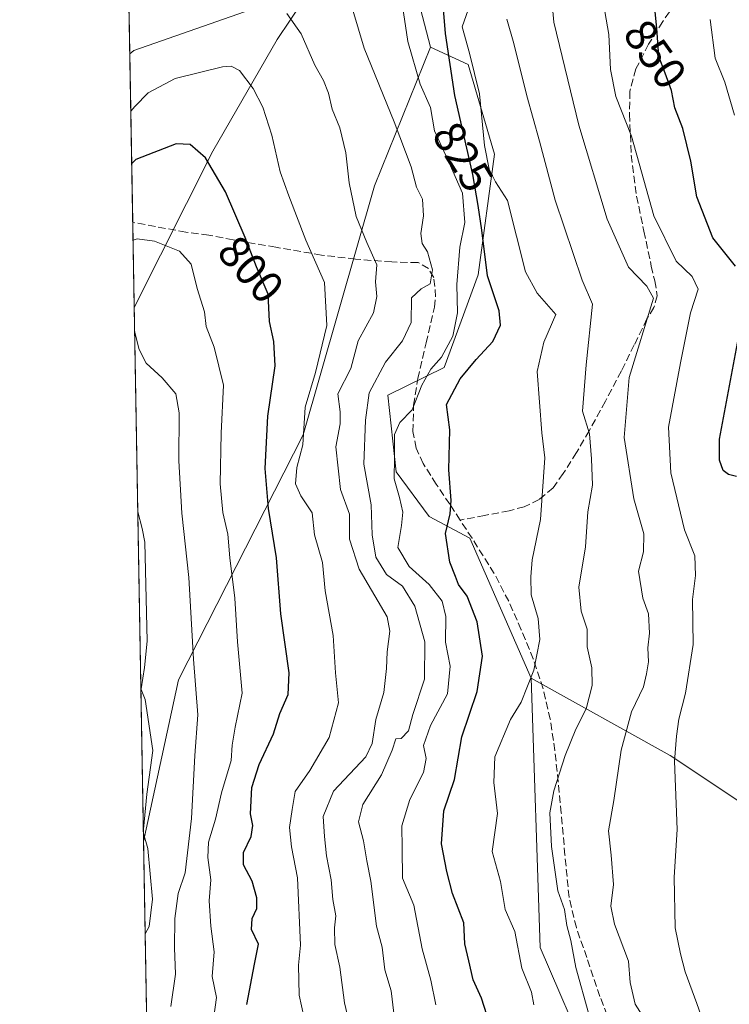
# Model space of a CAD drawing. Units: metres. Extents: x 620809 to 624254, y 4745686 to 4748060.
# Drawn here: x 620809 to 620966, y 4746393 to 4746611 of the extents above; entities that cross this region are included whole.
import ezdxf
from ezdxf.enums import TextEntityAlignment as Align

# ---------------------------------------------------------------- set-up
doc = ezdxf.new("R2010")
doc.units = ezdxf.units.M
doc.header["$MEASUREMENT"] = 0
doc.linetypes.add('DGN Style 3', pattern=[2.307223458686699, 1.648016756204785, -0.6592067024819142])
for name, color, linetype, lineweight in [('Arbolado forestal CxS', 92, 'Continuous', 0), ('Comarca CxS', 21, 'Continuous', 0), ('Comunidad Autónoma CxS', 142, 'Continuous', 0), ('Curva de nivel maestra', 30, 'Continuous', 30), ('Curva de nivel normal', 30, 'Continuous', 0), ('Espacio natural protegido CxS', 121, 'Continuous', 0), ('Matorral CxS', 135, 'Continuous', 0), ('Municipio CxS', 4, 'Continuous', 0), ('Pastizal CxS', 92, 'Continuous', 0), ('Provincia CxS', 1, 'Continuous', 0), ('Rótulo de curva de nivel directora', 7, 'Continuous', 0), ('Senda', 7, 'DGN Style 3', 0)]:
    doc.layers.add(name, color=color, linetype=linetype, lineweight=lineweight)
doc.styles.add('Style-Arial', font='txt')

msp = doc.modelspace()

# ---------------------------------------------------------------- linework, layer by layer
at = {"layer": 'Arbolado forestal CxS', "color": 92, "linetype": 'Continuous', "lineweight": 0, "extrusion": (0.005496289210433091, -0.3130261519378967, 0.9497286028165458), "elevation": -1481630.204866111, "flags": 128}
msp.add_lwpolyline([(704068.1356507536, 4497153.307866404), (704068.1356507536, 4497462.053006469)], dxfattribs=at)
at = {"layer": 'Arbolado forestal CxS', "color": 92, "linetype": 'Continuous', "lineweight": 0, "extrusion": (-0.02058475813223381, 0.07905457665122984, 0.9966577354554231), "elevation": 363279.3925828745, "flags": 128}
msp.add_lwpolyline([(-1796934.586172246, -4422107.535012222), (-1796934.586172246, -4422084.85064691)], dxfattribs=at)
at = {"layer": 'Arbolado forestal CxS', "color": 92, "linetype": 'Continuous', "lineweight": 0, "extrusion": (0.005261404959524426, -0.2996913972334601, 0.9540216895029737), "elevation": -1418478.308631692, "flags": 128}
msp.add_lwpolyline([(704056.3667096898, 4517451.963995307), (704056.3667096898, 4517471.837045693)], dxfattribs=at)
at = {"layer": 'Arbolado forestal CxS', "color": 92, "linetype": 'Continuous', "lineweight": 0, "extrusion": (0.001058638731945259, -0.06029435240934653, 0.9981800791197812), "elevation": -284743.1652507456, "flags": 128}
msp.add_lwpolyline([(704064.7272699247, 4726228.76498261), (704064.7272699247, 4726347.693116266)], dxfattribs=at)
at = {"layer": 'Arbolado forestal CxS', "color": 92, "linetype": 'Continuous', "lineweight": 0, "extrusion": (-0.001459525122845964, 0.08312434996626986, 0.9965381137864728), "elevation": 394418.8337750116, "flags": 128}
msp.add_lwpolyline([(-704067.0558801823, -4717995.407323286), (-704067.0558801822, -4718341.606293413)], dxfattribs=at)
at = {"layer": 'Arbolado forestal CxS', "color": 92, "linetype": 'Continuous', "lineweight": 0}
for points in [[(620871.6668999996, 4746615.635700001, 811.262600000002), (620865.9347000001, 4746607.038699999, 808.2035999999936), (620851.6061000006, 4746582.2027, 800.0847000000067), (620834.1109999996, 4746547.451400001, 791.0400999999983), (620828.6304000001, 4746859.5866, 893.6570000000065)], [(620894.3081, 4746627.272100001, 820.484500000006), (620881.5904999999, 4746627.491699999, 815.4602000000014), (620877.4407000003, 4746622.533700001, 813.3445000000065), (620871.6668999996, 4746615.635700001, 811.262600000002), (620865.9347000001, 4746607.038699999, 808.2035999999936), (620851.6061000006, 4746582.2027, 800.0847000000067), (620834.1109999996, 4746547.451400001, 791.0400999999983)], [(620894.3081, 4746627.272100001, 820.484500000006), (620881.5904999999, 4746627.491699999, 815.4602000000014), (620877.4407000003, 4746622.533700001, 813.3445000000065), (620871.6668999996, 4746615.635700001, 811.262600000002), (620865.9347000001, 4746607.038699999, 808.2035999999936), (620851.6061000006, 4746582.2027, 800.0847000000067), (620834.1109999996, 4746547.451400001, 791.0400999999983)], [(620842.2517999997, 4746083.8106, 812.6503999999986), (620836.1951000001, 4746428.757999999, 783.8683000000019), (620843.9612999996, 4746464.7095, 787.6333000000013), (620871.6640999997, 4746519.157299999, 803.7887999999948), (620887.5585000003, 4746574.4957, 811.5225000000065), (620900.0050999997, 4746605.393100001, 822.3375999999989), (620908.4029999999, 4746601.472300001, 828.6184000000068), (620914.2273000004, 4746581.541099999, 829.9257000000072), (620910.6527000006, 4746554.738299999, 822.2645000000048), (620903.0623000005, 4746534.158700001, 820.6503999999986), (620890.5525000002, 4746528.0307, 815.0060999999987), (620892.3806999996, 4746510.935699999, 819.6114999999991), (620899.6957, 4746501.008500001, 823.0717000000004), (620908.7476000005, 4746496.221700001, 825.8595999999961), (620922.3964999998, 4746465.109300001, 829.1073999999935), (620924.4231000004, 4746405.240499999, 831.6285000000062), (620935.4287, 4746379.549500001, 833.0149999999995), (620955.9868999999, 4746354.2963, 837.6494999999995), (620960.4654999999, 4746334.1283, 838.3426000000036), (620936.5588999996, 4746305.8837, 833.5706000000064), (620911.4013, 4746278.3749, 831.0133999999962), (620910.0921, 4746266.1259, 832.2635000000009)], [(620900.0050999997, 4746605.393100001, 822.3375999999989), (620887.5585000003, 4746574.4957, 811.5225000000065), (620871.6640999997, 4746519.157299999, 803.7887999999948), (620843.9612999996, 4746464.7095, 787.6333000000013), (620836.1951000001, 4746428.757999999, 783.8683000000019)], [(620900.0050999997, 4746605.393100001, 822.3375999999989), (620887.5585000003, 4746574.4957, 811.5225000000065), (620871.6640999997, 4746519.157299999, 803.7887999999948), (620843.9612999996, 4746464.7095, 787.6333000000013), (620836.1951000001, 4746428.757999999, 783.8683000000019)], [(620900.0050999997, 4746605.393100001, 822.3375999999989), (620908.4029999999, 4746601.472300001, 828.6184000000068), (620914.2273000004, 4746581.541099999, 829.9257000000072), (620910.6527000006, 4746554.738299999, 822.2645000000048), (620903.0623000005, 4746534.158700001, 820.6503999999986), (620890.5525000002, 4746528.0307, 815.0060999999987), (620892.3806999996, 4746510.935699999, 819.6114999999991), (620899.6957, 4746501.008500001, 823.0717000000004), (620908.7476000005, 4746496.221700001, 825.8595999999961), (620922.3964999998, 4746465.109300001, 829.1073999999935)], [(620922.3964999998, 4746465.109300001, 829.1073999999935), (620924.4231000004, 4746405.240499999, 831.6285000000062), (620935.4287, 4746379.549500001, 833.0149999999995), (620955.9868999999, 4746354.2963, 837.6494999999995), (620960.4654999999, 4746334.1283, 838.3426000000036), (620936.5588999996, 4746305.8837, 833.5706000000064), (620911.4013, 4746278.3749, 831.0133999999962), (620910.0921, 4746266.1259, 832.2635000000009), (620935.8459000001, 4746230.273700001, 840.931899999996), (620954.8821, 4746225.7915, 847.6396999999997), (620962.7203000003, 4746206.744700001, 849.1199000000053), (620951.5225000001, 4746201.142700001, 845.6748999999982), (620957.1211000001, 4746185.457699999, 846.1101000000054), (620953.8683000002, 4746164.7609, 843.8717999999935), (620884.3350999998, 4746174.2543, 820.6021999999939), (620879.6447000002, 4746172.265100001, 819.9824999999983), (620870.5016999999, 4746168.387700001, 817.5409999999974), (620863.9946999997, 4746153.560900001, 817.3874999999972), (620859.8680999996, 4746124.1987, 817.640400000004), (620842.2517999997, 4746083.8106, 812.6503999999986)]]:
    msp.add_polyline3d(points, dxfattribs=at)
msp.add_polyline3d([(620894.3081, 4746627.272100001, 820.484500000006), (620900.0050999997, 4746605.393100001, 822.3375999999989), (620887.5585000003, 4746574.4957, 811.5225000000065), (620871.6640999997, 4746519.157299999, 803.7887999999948), (620843.9612999996, 4746464.7095, 787.6333000000013), (620836.1951000001, 4746428.757999999, 783.8683000000019), (620834.1109999996, 4746547.451400001, 791.0400999999983), (620851.6061000006, 4746582.2027, 800.0847000000067), (620865.9347000001, 4746607.038699999, 808.2035999999936), (620871.6668999996, 4746615.635700001, 811.262600000002), (620877.4407000003, 4746622.533700001, 813.3445000000065), (620881.5904999999, 4746627.491699999, 815.4602000000014)], close=True, dxfattribs=at)
at = {"layer": 'Comarca CxS', "color": 21, "linetype": 'Continuous', "lineweight": 0, "flags": 128}
msp.add_lwpolyline([(622558.3105016598, 4745716.837698733), (620849.2300009201, 4745686.379982517), (620845.8286791913, 4745880.096636017), (620827.35308133, 4746932.336041096), (620808.6100009204, 4747999.809982492)], dxfattribs=at)
at = {"layer": 'Comunidad Autónoma CxS', "color": 142, "linetype": 'Continuous', "lineweight": 0, "flags": 128}
msp.add_lwpolyline([(622558.3105016598, 4745716.837698733), (620849.2300009201, 4745686.379982517), (620845.8286791913, 4745880.096636017), (620827.35308133, 4746932.336041096), (620808.6100009204, 4747999.809982492), (622487.8580241209, 4748029.72650522), (624211.8400009454, 4748060.439982492), (624253.6300009444, 4745747.049982513), (622662.5443614724, 4745718.695157656)], close=True, dxfattribs=at)
at = {"layer": 'Curva de nivel maestra', "color": 30, "linetype": 'Continuous', "lineweight": 30, "flags": 128}
for points, elevation in [([(620912.5300000003, 4746390.2501), (620911.3799999999, 4746393.920100001), (620909.5099999999, 4746398.0101), (620908.5199999996, 4746402.270099999), (620907.6699999999, 4746406.030099999), (620907.4500000002, 4746410.690099999), (620904.9100000003, 4746417.2401), (620903.6799999997, 4746422.110099999), (620902.4600000001, 4746428.220100001), (620903, 4746435.590100001), (620905.3300000001, 4746442.590100001), (620906.9699999997, 4746452.0601), (620910.3700000001, 4746462.140100001), (620911.5700000003, 4746469.960100001), (620910.3899999997, 4746477.5701), (620908.2000000002, 4746483.300100001), (620906.2400000002, 4746485.870100001), (620905.54, 4746487.670100001), (620904.3399999999, 4746490.860099999), (620903.3600000005, 4746497.2501), (620904.3899999997, 4746501.590100001), (620904.6399999997, 4746504.590100001), (620904.0999999996, 4746511.420100001), (620904.3200000003, 4746520.270099999), (620903.54, 4746525.920100001), (620906.6200000001, 4746531.590100001), (620910.1699999999, 4746535.920100001), (620913.8600000005, 4746539.920100001), (620915.6100000005, 4746543.550100001), (620915.2699999996, 4746546.770099999), (620912.6600000003, 4746554.540100001), (620911.4500000002, 4746564.640100001), (620910.5999999996, 4746570.1601), (620909.4100000003, 4746577.0801), (620905.4199999999, 4746594.620100001), (620903.3200000003, 4746608.4101), (620902.75, 4746615.550100001)], 825), ([(620967.8600000005, 4746556.6501), (620962.8300000001, 4746562.960100001), (620959.2800000003, 4746572.0701), (620957.9299999997, 4746580.050100001), (620956.1600000003, 4746587.290100001), (620954.4000000004, 4746591.860099999), (620953.6200000001, 4746595.720100001), (620952.2599999999, 4746599.610099999), (620950.8499999996, 4746603.280099999), (620950.3499999996, 4746609.5701), (620949.8399999999, 4746614.690099999)], 850), ([(620859.1799999997, 4746392.530099999), (620860.8499999996, 4746401.5101), (620861.7800000003, 4746405.9801), (620860.1699999999, 4746409.200099999), (620860.2999999998, 4746411.6801), (620861.3899999997, 4746413.880100001), (620861.4100000003, 4746416.2501), (620860.2999999998, 4746419.920100001), (620858.4400000004, 4746423.590100001), (620858.4000000004, 4746426.3201), (620860.0999999996, 4746429.920100001), (620860.4500000002, 4746432.300100001), (620859.9800000006, 4746434.9101), (620860.2800000003, 4746440.770099999), (620861.8899999997, 4746445.920100001), (620865.0999999996, 4746452.7301), (620866.5, 4746457.2401), (620868.3700000001, 4746461.4301), (620868.5899999999, 4746466.280099999), (620866.7300000006, 4746479.350099999), (620865.7300000006, 4746491.860099999), (620863.9800000006, 4746502.770099999), (620863.2100000001, 4746511.670100001), (620863.8200000003, 4746523.300100001), (620865.4500000002, 4746534.4801), (620865.1799999997, 4746539.920100001), (620864.1799999997, 4746544.350099999), (620863.9199999999, 4746550.440099999), (620861.29, 4746556.530099999), (620858.79, 4746563.050100001), (620854.3700000001, 4746573.200099999), (620849.9600000001, 4746580.7301), (620846.5700000003, 4746583.700099999), (620843.4100000003, 4746583.870100001), (620834.4199999999, 4746580.4001), (620833.5483999997, 4746579.495100001)], 800), ([(620968.0999999996, 4746509.940099999), (620966.3399999999, 4746510.340100001), (620965.1600000003, 4746511.280099999), (620964.29, 4746513.540100001), (620964.2800000003, 4746518.190099999), (620968.7699999996, 4746541.920100001)], 850)]:
    msp.add_lwpolyline(points, dxfattribs=dict(at, elevation=elevation))
at = {"layer": 'Curva de nivel normal', "color": 30, "linetype": 'Continuous', "lineweight": 0, "flags": 128}
for points, elevation in [([(620948.54, 4746387.92), (620945.5800000001, 4746392.59), (620944.4600000001, 4746397.4), (620944.04, 4746402.16), (620940.9299999997, 4746410.41), (620940.1699999999, 4746414.4), (620940.7100000001, 4746419.189999999), (620940.2400000002, 4746425.699999999), (620939.6500000004, 4746431.109999999), (620940.7999999998, 4746437.9), (620942.4000000004, 4746449.039999999), (620944.7400000002, 4746457.57), (620947.4299999997, 4746463.189999999), (620948.0899999999, 4746466.01), (620948.5199999996, 4746468.680000001), (620948.3600000005, 4746471.82), (620948.7199999997, 4746475.07), (620948.5099999999, 4746479.380000001), (620947.2300000006, 4746482.84), (620946.2699999996, 4746488.869999999), (620947.4000000004, 4746493.189999999), (620947.4900000002, 4746497.189999999), (620945.2300000006, 4746504.980000001), (620943.0899999999, 4746518.550000001), (620944.1799999997, 4746531.92), (620949.6100000005, 4746549.59), (620948.1500000004, 4746552.230000001), (620944.0999999996, 4746556.470000001), (620939.3099999996, 4746567.100000001), (620933, 4746588), (620927.4199999999, 4746610.92), (620925.8200000003, 4746629.25)], 840), ([(620963.9600000001, 4746379.550000001), (620959.2999999998, 4746392.779999999), (620956.6600000003, 4746399.789999999), (620955.6699999999, 4746403.800000001), (620954.4400000004, 4746409.609999999), (620954.2000000002, 4746420.82), (620954.9100000003, 4746431.41), (620954.29, 4746446.619999999), (620954.7100000001, 4746452.210000001), (620955.2400000002, 4746456), (620956.7599999999, 4746461.74), (620958.4400000004, 4746472.57), (620958.2699999996, 4746482.560000001), (620958.9400000004, 4746487.880000001), (620958.8200000003, 4746492.25), (620956.5599999996, 4746498.07), (620953.4500000002, 4746510.730000001), (620952.9600000001, 4746520.890000001), (620955.6500000004, 4746535.17), (620957.8399999999, 4746546.289999999), (620959.54, 4746551.58), (620958.2400000002, 4746554.34), (620954.6699999999, 4746557.789999999), (620949.7199999997, 4746567.84), (620944.7400000002, 4746585.539999999), (620941.25, 4746594.42), (620940.04, 4746600.359999999), (620939.7000000002, 4746608.199999999), (620938.0999999996, 4746617.220000001)], 845), ([(620901.1799999997, 4746392.449999999), (620900.0800000001, 4746397.92), (620898.1500000004, 4746404.92), (620896.2800000003, 4746414.59), (620893.7800000003, 4746420.59), (620893.7400000002, 4746427.25), (620893.6600000003, 4746432.25), (620895.4299999997, 4746438.08), (620898.4400000004, 4746444.08), (620899.04, 4746447.189999999), (620898.4400000004, 4746450.119999999), (620900.0499999998, 4746454.59), (620903.7599999999, 4746461.59), (620904.4199999999, 4746467.730000001), (620903.3799999999, 4746473.07), (620903.4500000002, 4746478.76), (620902.6399999997, 4746482.180000001), (620899.7400000002, 4746485.91), (620895.2800000003, 4746489.890000001), (620892.7800000003, 4746494.109999999), (620893.5899999999, 4746499.039999999), (620893.8399999999, 4746501.970000001), (620893.1399999997, 4746505.26), (620891.9500000002, 4746509.41), (620891.9699999997, 4746514.16), (620892.0199999996, 4746519.25), (620893.2000000002, 4746521.92), (620895.9100000003, 4746524.75), (620898.1100000005, 4746530.230000001), (620900.0999999996, 4746533.75), (620902.4600000001, 4746536.449999999), (620904.9900000002, 4746541.08), (620906.0499999998, 4746546.27), (620905.8399999999, 4746552.619999999), (620906.54, 4746560.890000001), (620907.6299999999, 4746566.369999999), (620907.1200000001, 4746572.91), (620904.1699999999, 4746579.630000001), (620900.8799999999, 4746586.75), (620900.0499999998, 4746591.92), (620897.7000000002, 4746597.140000001), (620894.9800000006, 4746606.609999999), (620893.75, 4746614.560000001)], 820), ([(620923, 4746392.460000001), (620922.4699999997, 4746395.26), (620920.3099999996, 4746400.59), (620918.7999999998, 4746408.74), (620916.6600000003, 4746413.689999999), (620915.6100000005, 4746419.850000001), (620913.7300000006, 4746426.539999999), (620914.9000000004, 4746435.01), (620914.1299999999, 4746441.859999999), (620914.3099999996, 4746447.59), (620917.7999999998, 4746455.92), (620920.1699999999, 4746459.77), (620923.0199999996, 4746466.869999999), (620924.3700000001, 4746473.65), (620923.9600000001, 4746478.350000001), (620922.4400000004, 4746483.59), (620922.3300000001, 4746487.59), (620922.6600000003, 4746491.41), (620924.5199999996, 4746500.32), (620925.4800000006, 4746514.039999999), (620924.7599999999, 4746519.59), (620923.7699999996, 4746533.289999999), (620925.2100000001, 4746539.75), (620927.8700000001, 4746545.92), (620923.7599999999, 4746550.640000001), (620921.1600000003, 4746555.41), (620917.1799999997, 4746571.26), (620914.4800000006, 4746575.439999999), (620913.0700000003, 4746578.220000001), (620912.04, 4746583.51), (620910.8799999999, 4746595), (620908.7199999997, 4746604), (620907.0899999999, 4746609.880000001), (620908.8600000005, 4746614.92)], 830), ([(620858.6399999997, 4746613.199999999), (620833.9900000002, 4746604.609999999), (620833.1209000006, 4746603.8389)], 810), ([(620882.4400000004, 4746386.34), (620880.9100000003, 4746392.92), (620879.8099999996, 4746400.869999999), (620878.7400000002, 4746405.880000001), (620878.6399999997, 4746409.59), (620878.9699999997, 4746412.25), (620878.3200000003, 4746415.9), (620877.9199999999, 4746420.25), (620876.8600000005, 4746425.59), (620876.4199999999, 4746429.92), (620876.1600000003, 4746434.34), (620878.4000000004, 4746439.930000001), (620885.6399999997, 4746447.59), (620887, 4746450.59), (620887.8300000001, 4746455.92), (620889.5999999996, 4746461.92), (620890.2599999999, 4746467.25), (620890.4000000004, 4746470.92), (620891, 4746475.51), (620890.4000000004, 4746478.680000001), (620884.1299999999, 4746489.279999999), (620881.9600000001, 4746496.01), (620881.9800000006, 4746501.529999999), (620880.0199999996, 4746507.01), (620878.9500000002, 4746516.529999999), (620879.9000000004, 4746521.59), (620879.8799999999, 4746524.27), (620879.3700000001, 4746528.310000001), (620882.3099999996, 4746533.930000001), (620883.9400000004, 4746540.09), (620887.2999999998, 4746546.27), (620888.0499999998, 4746549.960000001), (620887.75, 4746553.189999999), (620888.0999999996, 4746556.960000001), (620885.8499999996, 4746561.92), (620883.5099999999, 4746567.710000001), (620881.9500000002, 4746575.210000001), (620881.1799999997, 4746581.83), (620879.8399999999, 4746587.430000001), (620878.0999999996, 4746591.550000001), (620877.3300000001, 4746595.119999999), (620876.1900000004, 4746597.980000001), (620874.2599999999, 4746601.390000001), (620871.2199999997, 4746608.34), (620868.04, 4746612.83)], 810), ([(620891.8700000001, 4746390.59), (620891.2300000006, 4746395.59), (620889.8399999999, 4746400.25), (620889.2599999999, 4746405.25), (620887.9900000002, 4746409.92), (620886.75, 4746419.92), (620885.8300000001, 4746424.449999999), (620885.0899999999, 4746428.949999999), (620884, 4746433.16), (620884.9800000006, 4746436.99), (620889.1399999997, 4746443.57), (620891.5199999996, 4746449.08), (620892.2800000003, 4746451.560000001), (620893.5099999999, 4746451.67), (620895.1299999999, 4746453.359999999), (620896.1200000001, 4746457.01), (620898.6500000004, 4746464.880000001), (620898.7800000003, 4746473.180000001), (620896.5199999996, 4746481.100000001), (620893.7800000003, 4746485.52), (620890.2100000001, 4746488.100000001), (620887.8300000001, 4746492), (620887.04, 4746496.92), (620886.7999999998, 4746503.59), (620885.1799999997, 4746512.640000001), (620885.5199999996, 4746522.41), (620886.3600000005, 4746528.529999999), (620890.0300000003, 4746535.300000001), (620893.7599999999, 4746540.050000001), (620895.7300000006, 4746544.16), (620895.8099999996, 4746549.600000001), (620897.9699999997, 4746551.640000001), (620899.9299999997, 4746552.720000001), (620900.4400000004, 4746555.890000001), (620899.3399999999, 4746559.83), (620898.1799999997, 4746561.730000001), (620897.8799999999, 4746563.92), (620898.4400000004, 4746567.84), (620898.2199999997, 4746571.59), (620896.9199999999, 4746574.25), (620895.7000000002, 4746578.720000001), (620891.9600000001, 4746588.779999999), (620885.25, 4746605.140000001), (620882.7100000001, 4746613.609999999)], 815), ([(620916.9600000001, 4746611.59), (620918.5800000001, 4746606.15), (620921.4100000003, 4746594.52), (620924.25, 4746584.49), (620927.75, 4746571.32), (620933.7800000003, 4746553.57), (620936.0300000003, 4746548.199999999), (620934.6600000003, 4746534.75), (620933.7999999998, 4746524.460000001), (620935.3700000001, 4746519.369999999), (620935.8099999996, 4746513.869999999), (620936.0599999996, 4746508.01), (620935.0199999996, 4746502.08), (620934.4800000006, 4746494.27), (620933.0300000003, 4746485.289999999), (620933.5, 4746479.980000001), (620934.8600000005, 4746475.980000001), (620934.9000000004, 4746472.02), (620935.8799999999, 4746467.41), (620935.9800000006, 4746463.439999999), (620934.6299999999, 4746458.25), (620932.3600000005, 4746453.710000001), (620929.9900000002, 4746447.91), (620927.4800000006, 4746440.02), (620926.5599999996, 4746435.180000001), (620926.9199999999, 4746427.67), (620928.3700000001, 4746417.82), (620929.8600000005, 4746413.619999999), (620930.3799999999, 4746410.130000001), (620931.25, 4746406.77), (620932.3200000003, 4746400.74), (620935.2199999997, 4746390.42)], 835), ([(620967.6699999999, 4746590.210000001), (620965.5300000003, 4746597.59), (620963.3700000001, 4746602.880000001), (620962.2599999999, 4746611.539999999)], 855), ([(620871.8200000003, 4746389.869999999), (620870.7999999998, 4746394.59), (620870.6200000001, 4746401.25), (620871.0800000001, 4746405.689999999), (620870.3899999997, 4746420.689999999), (620869.0999999996, 4746427.59), (620868.6699999999, 4746431.92), (620869.2199999997, 4746435.92), (620869.9199999999, 4746439.92), (620873.1500000004, 4746444.59), (620877.4500000002, 4746451.92), (620879.5099999999, 4746459.59), (620878.8499999996, 4746466.25), (620878.3799999999, 4746474.550000001), (620876.5499999998, 4746484.529999999), (620876.0099999999, 4746490.800000001), (620874.2400000002, 4746496.980000001), (620873.6600000003, 4746501.83), (620871.1399999997, 4746505.59), (620869.9900000002, 4746508.25), (620870.3099999996, 4746511.92), (620871.5999999996, 4746516.92), (620872.1500000004, 4746525.289999999), (620874.4299999997, 4746533.07), (620876.9800000006, 4746543.480000001), (620876.4600000001, 4746553.02), (620872.29, 4746562.430000001), (620868.4800000006, 4746572.279999999), (620866.5300000003, 4746577.66), (620864.7000000002, 4746585.82), (620862.6900000004, 4746592.029999999), (620860.5300000003, 4746596.16), (620857.5, 4746600.17), (620855.6500000004, 4746601.15), (620853.7599999999, 4746600.980000001), (620843.2300000006, 4746598.380000001), (620837.2000000002, 4746595.180000001), (620834.2100000001, 4746592.140000001), (620833.3438999997, 4746591.142899999)], 805), ([(620851.8399999999, 4746389.789999999), (620852.4199999999, 4746394.09), (620851.4500000002, 4746398.779999999), (620851.9000000004, 4746404.230000001), (620851.1100000005, 4746409.970000001), (620850.75, 4746415.59), (620851.1399999997, 4746420.25), (620850.4500000002, 4746425.25), (620850.6500000004, 4746428.59), (620852.1799999997, 4746433.75), (620853.5300000003, 4746439.57), (620855.7000000002, 4746446.75), (620855.8899999997, 4746450.210000001), (620856.5300000003, 4746454.210000001), (620858.0999999996, 4746461.76), (620857.0800000001, 4746473.17), (620856.4800000006, 4746482.850000001), (620855.3700000001, 4746491.83), (620854.9000000004, 4746497.100000001), (620853.8300000001, 4746501.930000001), (620853.25, 4746508.279999999), (620853.4199999999, 4746519.52), (620853.9600000001, 4746530.24), (620851.8899999997, 4746538.680000001), (620850.1100000005, 4746543.230000001), (620849.7199999997, 4746546.51), (620848.0700000003, 4746551.74), (620846.7999999998, 4746557.119999999), (620844.1399999997, 4746559.980000001), (620838.6100000005, 4746562.25), (620834.7300000006, 4746562.76), (620833.8481999999, 4746562.42)], 795), ([(620842.25, 4746392.100000001), (620843.2800000003, 4746399.300000001), (620843.0700000003, 4746405.100000001), (620843.1100000005, 4746411.619999999), (620843.8600000005, 4746417.220000001), (620845.4299999997, 4746421.83), (620846.8099999996, 4746433.92), (620847.5499999998, 4746447.92), (620848.2400000002, 4746456.92), (620847.3099999996, 4746469.310000001), (620846.2300000006, 4746487.49), (620844.6900000004, 4746501.730000001), (620844.04, 4746513.369999999), (620844.1299999999, 4746524.039999999), (620843.3600000005, 4746528.279999999), (620840.29, 4746531.869999999), (620836.7800000003, 4746535.119999999), (620835.1600000003, 4746538.109999999), (620834.2084999997, 4746541.899)], 790), ([(620836.1460999995, 4746431.549699999), (620836.8899999997, 4746439.32), (620838.2000000002, 4746449.02), (620836.5300000003, 4746460.34), (620835.6111000003, 4746462.5591), (620835.6058999998, 4746462.7051), (620836.4000000004, 4746467.449999999), (620836.9500000002, 4746473.310000001), (620836.4500000002, 4746495.310000001), (620835.8600000005, 4746498.32), (620834.9082000004, 4746502.046900001)], 785), ([(620836.5548, 4746408.268999999), (620837.4100000003, 4746409.850000001), (620838.1799999997, 4746415.970000001), (620837.1100000005, 4746427.24), (620836.1633000001, 4746430.567199999)], 785)]:
    msp.add_lwpolyline(points, dxfattribs=dict(at, elevation=elevation))
at = {"layer": 'Espacio natural protegido CxS', "color": 121, "linetype": 'Continuous', "lineweight": 0, "flags": 128}
msp.add_lwpolyline([(620845.8286791913, 4745880.096636017), (620827.35308133, 4746932.336041096)], dxfattribs=at)
at = {"layer": 'Matorral CxS', "color": 135, "linetype": 'Continuous', "lineweight": 0}
for points in [[(621136.3970999997, 4746611.746099999, 901.3013999999966), (621133.3711000001, 4746579.9793, 902.5262999999978), (621101.6023000004, 4746490.7303, 887.1347999999998), (621080.4237000003, 4746455.9385, 879.4906000000047), (621065.2956999998, 4746412.0703, 878.5304000000034), (621060.9742999999, 4746396.0207, 878.8215000000055), (621031.3381000003, 4746397.206499999, 870.0359000000027), (620998.8296999997, 4746411.510700001, 859.8806999999942), (620972.8236999996, 4746434.917099999, 850.8350999999967), (620953.3186999997, 4746447.920700001, 844.0344999999943), (620922.3964999998, 4746465.109300001, 829.1073999999935), (620908.7476000005, 4746496.221700001, 825.8595999999961), (620899.6957, 4746501.008500001, 823.0717000000004), (620892.3806999996, 4746510.935699999, 819.6114999999991), (620890.5525000002, 4746528.0307, 815.0060999999987), (620903.0623000005, 4746534.158700001, 820.6503999999986), (620910.6527000006, 4746554.738299999, 822.2645000000048), (620914.2273000004, 4746581.541099999, 829.9257000000072), (620908.4029999999, 4746601.472300001, 828.6184000000068), (620900.0050999997, 4746605.393100001, 822.3375999999989), (620894.3081, 4746627.272100001, 820.484500000006)], [(620922.3964999998, 4746465.109300001, 829.1073999999935), (620924.4231000004, 4746405.240499999, 831.6285000000062), (620935.4287, 4746379.549500001, 833.0149999999995), (620955.9868999999, 4746354.2963, 837.6494999999995), (620960.4654999999, 4746334.1283, 838.3426000000036), (620936.5588999996, 4746305.8837, 833.5706000000064), (620911.4013, 4746278.3749, 831.0133999999962), (620910.0921, 4746266.1259, 832.2635000000009), (620935.8459000001, 4746230.273700001, 840.931899999996), (620954.8821, 4746225.7915, 847.6396999999997), (620962.7203000003, 4746206.744700001, 849.1199000000053), (620951.5225000001, 4746201.142700001, 845.6748999999982), (620957.1211000001, 4746185.457699999, 846.1101000000054), (620953.8683000002, 4746164.7609, 843.8717999999935), (620884.3350999998, 4746174.2543, 820.6021999999939), (620879.6447000002, 4746172.265100001, 819.9824999999983), (620870.5016999999, 4746168.387700001, 817.5409999999974), (620863.9946999997, 4746153.560900001, 817.3874999999972), (620859.8680999996, 4746124.1987, 817.640400000004), (620842.2517999997, 4746083.8106, 812.6503999999986)], [(620910.0921, 4746266.1259, 832.2635000000009), (620911.4013, 4746278.3749, 831.0133999999962), (620936.5588999996, 4746305.8837, 833.5706000000064), (620960.4654999999, 4746334.1283, 838.3426000000036), (620955.9868999999, 4746354.2963, 837.6494999999995), (620935.4287, 4746379.549500001, 833.0149999999995), (620924.4231000004, 4746405.240499999, 831.6285000000062), (620922.3964999998, 4746465.109300001, 829.1073999999935), (620953.3186999997, 4746447.920700001, 844.0344999999943), (620972.8236999996, 4746434.917099999, 850.8350999999967), (620998.8296999997, 4746411.510700001, 859.8806999999942), (621031.3381000003, 4746397.206499999, 870.0359000000027), (621060.9742999999, 4746396.0207, 878.8215000000055), (621054.7059000004, 4746372.740300001, 875.5564000000013), (621050.1667, 4746327.359300001, 867.1489000000003), (621032.0125000002, 4746248.698899999, 874.1622000000062)], [(620922.3964999998, 4746465.109300001, 829.1073999999935), (620953.3186999997, 4746447.920700001, 844.0344999999943), (620972.8236999996, 4746434.917099999, 850.8350999999967), (620998.8296999997, 4746411.510700001, 859.8806999999942), (621031.3381000003, 4746397.206499999, 870.0359000000027), (621060.9742999999, 4746396.0207, 878.8215000000055)]]:
    msp.add_polyline3d(points, dxfattribs=at)
at = {"layer": 'Municipio CxS', "color": 4, "linetype": 'Continuous', "lineweight": 0, "flags": 128}
msp.add_lwpolyline([(620845.8286791913, 4745880.096636017), (620827.35308133, 4746932.336041096), (620830.2599999988, 4746932.134033334), (620870.3760000007, 4746928.956033334), (620912.5250000008, 4746924.889033335), (620974.052, 4746917.619033334), (621032.3920000005, 4746910.620033332), (621061.8379999994, 4746908.337033334), (621062.6749999991, 4746906.20504), (621072.3800000004, 4746912.333025001), (621108.1779999993, 4746934.935025001), (621135.6569999999, 4746953.705025), (621163.2569999998, 4746972.731025), (621181.1230000005, 4746984.767024999), (621197.4640000006, 4746996.762025), (621225.4350000005, 4747016.179024999), (621251.6969999992, 4747032.884025), (621270.1870000008, 4747045.317024998), (621297.6500000008, 4747064.721025002), (621323.1330000005, 4747067.297024999), (621346.4000000001, 4747071.975025), (621372.091, 4747076.336025001), (621391.0979999995, 4747078.615025001), (621425.4789999998, 4747100.870025001)], dxfattribs=at)
at = {"layer": 'Pastizal CxS', "color": 92, "linetype": 'Continuous', "lineweight": 0, "extrusion": (-0.02058475813223381, 0.07905457665122984, 0.9966577354554231), "elevation": 363279.3925828745, "flags": 128}
msp.add_lwpolyline([(-1796934.586172246, -4422107.535012222), (-1796934.586172246, -4422084.85064691)], dxfattribs=at)
at = {"layer": 'Pastizal CxS', "color": 92, "linetype": 'Continuous', "lineweight": 0}
for points in [[(620900.0050999997, 4746605.393100001, 822.3375999999989), (620908.4029999999, 4746601.472300001, 828.6184000000068), (620914.2273000004, 4746581.541099999, 829.9257000000072), (620910.6527000006, 4746554.738299999, 822.2645000000048), (620903.0623000005, 4746534.158700001, 820.6503999999986), (620890.5525000002, 4746528.0307, 815.0060999999987), (620892.3806999996, 4746510.935699999, 819.6114999999991), (620899.6957, 4746501.008500001, 823.0717000000004), (620908.7476000005, 4746496.221700001, 825.8595999999961), (620922.3964999998, 4746465.109300001, 829.1073999999935)], [(620922.3964999998, 4746465.109300001, 829.1073999999935), (620953.3186999997, 4746447.920700001, 844.0344999999943), (620972.8236999996, 4746434.917099999, 850.8350999999967), (620998.8296999997, 4746411.510700001, 859.8806999999942), (621031.3381000003, 4746397.206499999, 870.0359000000027), (621060.9742999999, 4746396.0207, 878.8215000000055)]]:
    msp.add_polyline3d(points, dxfattribs=at)
at = {"layer": 'Provincia CxS', "color": 1, "linetype": 'Continuous', "lineweight": 0, "flags": 128}
msp.add_lwpolyline([(622558.3105016598, 4745716.837698733), (620849.2300009201, 4745686.379982517), (620845.8286791913, 4745880.096636017), (620827.35308133, 4746932.336041096), (620808.6100009204, 4747999.809982492), (622487.8580241209, 4748029.72650522), (624211.8400009454, 4748060.439982492), (624253.6300009444, 4745747.049982513), (622662.5443614724, 4745718.695157656)], close=True, dxfattribs=at)
at = {"layer": 'Senda', "color": 7, "linetype": 'DGN Style 3', "lineweight": 0}
for points in [[(620954.4419, 4746615.147500001, 852.7963000000019), (620951.7001, 4746611.030099999, 852.4784999999974), (620948.5500999996, 4746606.0001, 852.9296000000032), (620945.6901000004, 4746600.530099999, 851.2911000000023), (620944.3901000004, 4746595.540100001, 849.5062999999938), (620944.2801000001, 4746590.4801, 848.2069999999949), (620944.6801000005, 4746581.3301, 847.5586999999941), (620945.8800999997, 4746572.2401, 846.8564000000043), (620947.5000999998, 4746564.460100001, 845.654999999999), (620949.1401000004, 4746556.690099999, 844.8656999999948), (620949.9001000002, 4746553.390100001, 842.970100000006), (620950.4801000003, 4746550.100099999, 842.811799999996), (620949.7100999998, 4746547.4901, 842.6490000000049), (620948.1801000005, 4746544.9801, 842.0046000000002), (620945.3501000004, 4746539.1601, 841.0439000000043), (620942.4801000003, 4746533.390100001, 839.609500000006), (620938.9200999998, 4746526.6501, 839.2600999999995), (620935.3201000001, 4746520.0801, 836.8695000000008), (620932.4901000002, 4746515.2401, 835.1738000000041), (620929.5601000005, 4746510.550100001, 833.4103999999934), (620927.3000999996, 4746507.4301, 831.9793000000063), (620924.1801000005, 4746504.790100001, 831.5822999999947), (620920.8800999997, 4746503.200099999, 830.9698999999965), (620917.5201000003, 4746502.290100001, 830.5233000000007), (620912.0601000005, 4746501.2601, 829.3098999999929), (620906.6001000004, 4746500.220100001, 828.084400000007)], [(620941.0100999996, 4746385.880100001, 842.2580000000017), (620937.7100999998, 4746394.3301, 839.4018000000069), (620934.8000999996, 4746402.960100001, 840.4962999999989), (620932.4600999998, 4746409.620100001, 839.9679000000034), (620930.8300999999, 4746416.4001, 840.5247999999993), (620929.9301000005, 4746425.7401, 838.5440999999992), (620929.1101000002, 4746435.090100001, 838.2002000000067), (620928.4101, 4746442.050100001, 836.860799999995), (620927.7001, 4746448.9801, 836.0617000000058), (620926.6601, 4746455.940099999, 834.2198000000063), (620925.0701000001, 4746462.7401, 832.561400000006), (620922.8901000004, 4746469.350099999, 831.3462000000001), (620920.2100999998, 4746475.860099999, 829.9343999999984), (620917.4101, 4746482.1801, 831.2814000000071), (620914.2001, 4746488.340100001, 830.7418999999937), (620909.2600999996, 4746496.170100001, 830.3671999999933), (620906.6001000004, 4746500.220100001, 828.084400000007), (620904.2801000001, 4746503.7601, 826.3877999999969), (620901.3000999996, 4746508.200099999, 825.0803000000016), (620898.3901000004, 4746512.790100001, 823.4038), (620896.8201000001, 4746516.2401, 822.8659000000043), (620896.0800999999, 4746519.890100001, 824.062300000005), (620896.2600999996, 4746525.790100001, 825.9593000000023), (620897.1700999998, 4746531.670100001, 823.7369000000036), (620899.0401, 4746539.610099999, 822.1941999999982), (620900.8800999997, 4746547.540100001, 821.5191999999952), (620901.0900999998, 4746549.8301, 820.1687999999995), (620901.0100999996, 4746552.1501, 818.7099000000018), (620900.7200999996, 4746554.1801, 818.4358000000066), (620899.5401, 4746556.120100001, 817.8142999999982), (620897.2401000002, 4746557.5001, 816.8080000000047), (620894.9301000005, 4746557.520099999, 819.3706999999995), (620891.4101, 4746557.600099999, 822.7571999999927), (620883.3000999996, 4746558.2401, 823.7277000000031), (620875.7301000003, 4746559.140100001, 819.5151000000043), (620865.5800999999, 4746560.890100001, 814.7079999999987), (620856.1101000002, 4746562.520099999, 810.826199999996), (620850.7001, 4746563.600099999, 809.038400000005), (620845.6001000004, 4746564.2301, 810.4051000000036), (620833.7801000001, 4746566.4101, 802.7673000000068), (620833.7781999996, 4746566.4077, 802.7676999999967)]]:
    msp.add_polyline3d(points, dxfattribs=at)

# ---------------------------------------------------------------- texts
at = {"layer": 'Rótulo de curva de nivel directora', "color": 7, "linetype": 'Continuous', "lineweight": 0, "style": 'Style-Arial'}
for s, rotation, p in [('850', 305.5111181964922, (620950.0069280082, 4746603.81381512)), ('825', 301.7808904364819, (620907.245892906, 4746580.997358812)), ('800', 311.9042535610895, (620860.0526964829, 4746555.962310748))]:
    msp.add_text(s, height=7.000000000000002, rotation=rotation, dxfattribs=at).set_placement(p, align=Align.MIDDLE_CENTER)

doc.saveas('drawing.dxf')
